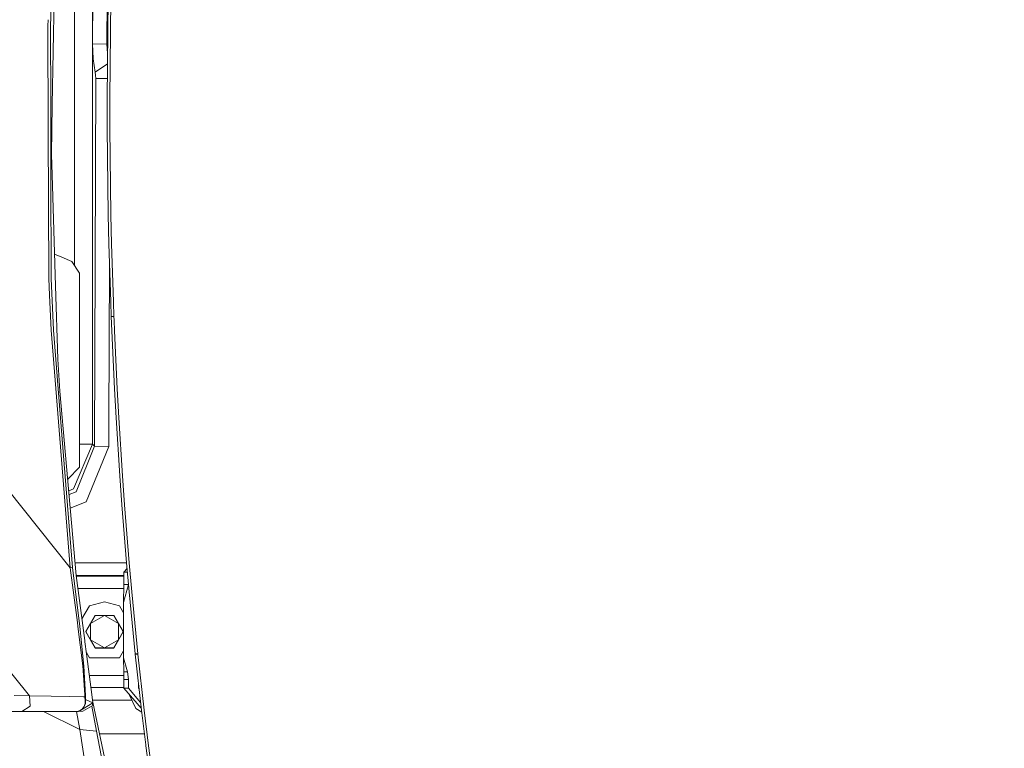
# Model space of a CAD drawing. Units: millimetres. Extents: x 757 to 8439, y -390 to 3592.
# Drawn here: x 2408 to 2802, y 1612 to 1904 of the extents above; entities that cross this region are included whole.
import ezdxf

# ---------------------------------------------------------------- set-up
doc = ezdxf.new("R2010")
doc.units = ezdxf.units.MM
doc.layers.add('1', color=7, linetype='Continuous', true_color=0xffffff)
doc.styles.add('blockfont', font='simplex.shx')
doc.dimstyles.get("Standard").update_dxf_attribs({"dimtxt": 0.18, "dimasz": 0.18, "dimexe": 0.18, "dimexo": 0.0625, "dimgap": 0.09, "dimtad": 0, "dimtih": 1, "dimtoh": 1, "dimdec": 4, "dimzin": 0, "dimdsep": 46, "dimtxsty": 'Standard', "dimcen": 0.09, "dimadec": 0, "dimazin": 0, "dimtfac": 1, "dimtdec": 4, "dimtofl": 0, "dimtmove": 0, "dimatfit": 3, "dimfxl": 1, "dimtolj": 1, "dimtzin": 0, "dimarcsym": 0})

# ---------------------------------------------------------------- blocks, each defined once
blk = doc.blocks.new('_U7')
at = {"layer": '1', "color": 18, "lineweight": 35}
for p, q in [((976.749957, 1255.371436), (976.749957, 3320.24)), ((976.749957, 3318.24), (2420.520812, 3318.24)), ((4365, 3318.24), (2921.229145, 3318.24))]:
    blk.add_line(p, q, dxfattribs=at)
at = {"layer": '1', "color": 18, "lineweight": 13}
for p, q in [((2452.385395, 3243.24), (2427.385395, 3243.24)), ((2427.385395, 3243.24), (2427.385395, 3149.49)), ((2684.052062, 3243.24), (2659.052062, 3243.24)), ((2684.052062, 3149.49), (2684.052062, 3243.24)), ((2427.385395, 3149.49), (2452.385395, 3149.49)), ((2659.052062, 3149.49), (2684.052062, 3149.49))]:
    blk.add_line(p, q, dxfattribs=at)
at = {"layer": '1', "color": 18, "lineweight": 70}
for points in [[(976.749957, 3318.24), (1026.749907, 3331.63746), (1026.750006, 3304.84254)], [(4365, 3318.24), (4315.000049, 3304.84254), (4314.999951, 3331.63746)]]:
    blk.add_solid(points, dxfattribs=at)
at = {"layer": '1', "color": 18, "linetype": 'Continuous', "lineweight": 13, "char_height": 50, "attachment_point": 7, "line_spacing_factor": 0.903614, "style": 'blockfont'}
for s, insert in [('\\W1.2752;133.4', (2424.670812, 3279.344167)), ('\\W1.1047;BBC', (2763.941645, 3279.344167)), ('\\W1.1591;3388', (2451.910395, 3157.469167))]:
    blk.add_mtext(s, dxfattribs=dict(at, insert=insert))

msp = doc.modelspace()

# ---------------------------------------------------------------- linework, layer by layer
at = {"layer": '1', "color": 18, "linetype": 'Continuous', "lineweight": 13}
for p, q in [((2430.042326, 1958.232507), (2430.042326, 1900.110104)), ((2437.190115, 1958.232507), (2437.190115, 1734.210849)), ((2420.401156, 1901.710495), (2420.902789, 1917.615518)), ((2437.208951, 1894.431099), (2437.295258, 1917.801723)), ((2443.090737, 1917.71923), (2443.004668, 1894.348606)), ((2443.499625, 1915.994987), (2443.048537, 1872.447237)), ((2444.591582, 1915.974483), (2444.140017, 1872.436389)), ((2421.869576, 1914.162144), (2421.113312, 1870.044574)), ((2419.455499, 1904.164085), (2419.380009, 1901.749119)), ((2419.380009, 1901.749119), (2419.505417, 1859.976515)), ((2420.488417, 1869.876727), (2420.401156, 1901.710495)), ((2430.042326, 1900.110026), (2430.042326, 1896.516062)), ((2430.042326, 1896.515984), (2430.042326, 1896.501183)), ((2430.042326, 1896.501072), (2430.042326, 1805.654829)), ((2437.208951, 1894.431099), (2437.467873, 1888.470039)), ((2437.208951, 1894.431099), (2443.004668, 1894.348606)), ((2443.004668, 1894.348606), (2443.275401, 1894.348606)), ((2443.004668, 1894.348606), (2443.238788, 1890.813936)), ((2437.467873, 1888.470039), (2438.257039, 1883.198246)), ((2438.257039, 1883.198246), (2443.193345, 1886.42698)), ((2437.955678, 1733.392239), (2438.49808, 1880.615935)), ((2438.438475, 1881.986246), (2438.257039, 1883.198246)), ((2438.49808, 1880.615935), (2438.438475, 1881.986246)), ((2438.49808, 1880.615935), (2443.132469, 1880.549969)), ((2443.048537, 1872.447237), (2443.07214, 1860.83506)), ((2444.163382, 1860.826597), (2444.140017, 1872.436389)), ((2420.488417, 1869.876727), (2420.565188, 1841.924787)), ((2420.773327, 1850.202322), (2421.113312, 1870.044574)), ((2419.505417, 1859.976515), (2419.683039, 1800.970316)), ((2443.15654, 1849.223495), (2443.07214, 1860.83506)), ((2444.247782, 1849.217296), (2444.163382, 1860.826597)), ((2421.027958, 1842.102766), (2420.773327, 1850.202322)), ((2443.507731, 1826.003551), (2443.15654, 1849.223495)), ((2444.598258, 1826.001644), (2444.247782, 1849.217296)), ((2420.678437, 1800.586224), (2420.565188, 1841.924787)), ((2421.027958, 1842.102766), (2422.424138, 1797.669768)), ((2443.774283, 1814.396501), (2443.507731, 1826.003551)), ((2444.864571, 1814.39662), (2444.598258, 1826.001644)), ((2444.490016, 1791.189551), (2443.774283, 1814.396501)), ((2445.57935, 1791.193366), (2444.864571, 1814.39662)), ((2422.028736, 1810.253303), (2424.875081, 1809.03542)), ((2424.875081, 1809.03542), (2428.967059, 1807.284594)), ((2431.999981, 1802.687645), (2428.967059, 1807.284594)), ((2443.786919, 1743.013024), (2444.020489, 1806.413489)), ((2419.684231, 1800.540566), (2419.683039, 1800.970316)), ((2431.999981, 1798.24996), (2431.999981, 1802.687645)), ((2419.684231, 1800.540566), (2419.982373, 1793.847529)), ((2421.596587, 1779.865146), (2420.678437, 1800.586224)), ((2423.350871, 1768.187046), (2422.424138, 1797.669768)), ((2431.999981, 1798.24996), (2431.999981, 1780.249953)), ((2419.982378, 1793.847434), (2419.983273, 1793.827323)), ((2419.983274, 1793.827303), (2420.608103, 1779.800415)), ((2444.706738, 1785.389781), (2444.490016, 1791.189551)), ((2445.795834, 1785.394549), (2445.57935, 1791.193366)), ((2444.706738, 1785.389781), (2445.795834, 1785.394549)), ((2444.706738, 1785.389781), (2445.795834, 1785.394549)), ((2444.706738, 1785.389781), (2444.939435, 1779.57356)), ((2445.857346, 1783.852696), (2445.795834, 1785.394549)), ((2446.028292, 1779.579043), (2445.857346, 1783.852696)), ((2428.230345, 1684.654593), (2420.608103, 1779.800415)), ((2421.596587, 1779.865146), (2425.614655, 1729.598522)), ((2431.999981, 1761.749983), (2431.999981, 1780.249953)), ((2446.024716, 1756.318092), (2444.939435, 1779.57356)), ((2446.028292, 1779.579043), (2447.112381, 1756.326675)), ((2424.147427, 1755.487323), (2423.350871, 1768.187046)), ((2431.999981, 1725.499988), (2431.999981, 1761.749983)), ((2424.147427, 1755.487323), (2426.427662, 1729.772806)), ((2446.661532, 1744.69769), (2446.024716, 1756.318092)), ((2447.112381, 1756.326675), (2447.748244, 1744.707584)), ((2443.751156, 1733.309746), (2443.786919, 1743.013024)), ((2448.126614, 1721.473455), (2446.661532, 1744.69769)), ((2447.748244, 1744.707584), (2449.211895, 1721.485853)), ((2437.190115, 1734.210849), (2429.651558, 1716.294765)), ((2437.190115, 1734.210849), (2431.999981, 1734.210849)), ((2437.190115, 1734.210849), (2437.955678, 1733.392239)), ((2430.716574, 1715.155721), (2437.955678, 1733.392239)), ((2434.675992, 1711.132884), (2443.751156, 1733.309746)), ((2437.955678, 1733.392239), (2443.751156, 1733.309746)), ((2429.194748, 1684.810281), (2425.614655, 1729.598522)), ((2430.697739, 1681.62179), (2426.427662, 1729.772806)), ((2431.999981, 1725.000024), (2427.270355, 1720.270284)), ((2431.999981, 1725.000024), (2431.999981, 1725.499988)), ((2448.956788, 1709.871531), (2448.126614, 1721.473455)), ((2449.211895, 1721.485853), (2450.041115, 1709.884882)), ((2428.230345, 1684.654593), (2403.178275, 1716.166377)), ((2427.696173, 1715.468601), (2429.651558, 1716.294765)), ((2427.824824, 1714.017876), (2430.716574, 1715.155721)), ((2428.309675, 1708.550517), (2434.675992, 1711.132884)), ((2450.815737, 1686.690569), (2448.956788, 1709.871531)), ((2450.041115, 1709.884882), (2451.897919, 1686.705351)), ((2430.243066, 1686.748862), (2450.811063, 1686.748862)), ((2451.846421, 1675.113797), (2450.815737, 1686.690569)), ((2451.897919, 1686.705351), (2452.927411, 1675.129056)), ((2428.230345, 1684.654593), (2429.194748, 1684.810281)), ((2431.141913, 1662.884951), (2428.230345, 1684.654593)), ((2432.081282, 1661.229134), (2429.194748, 1684.810281)), ((2449.750006, 1682.972193), (2451.016513, 1684.435427)), ((2449.750006, 1682.972193), (2451.145486, 1682.986788)), ((2449.750006, 1677.972674), (2449.750006, 1682.972193)), ((2430.694272, 1681.660891), (2449.750006, 1681.660891)), ((2430.697739, 1681.62179), (2434.119523, 1655.57766)), ((2449.750006, 1681.379199), (2430.729612, 1681.379199)), ((2412.030518, 1633.504629), (2375.595798, 1678.348644)), ((2449.71723, 1676.403642), (2431.383321, 1676.403642)), ((2449.60171, 1670.873642), (2451.585114, 1677.991867)), ((2449.60171, 1670.873642), (2449.750006, 1677.972674)), ((2449.750006, 1677.972674), (2451.585114, 1677.991867)), ((2451.585114, 1677.991867), (2451.585114, 1678.048829)), ((2451.846421, 1675.113797), (2454.296649, 1650.25568)), ((2452.927411, 1675.129056), (2455.374777, 1650.270939)), ((2441.999972, 1671.06843), (2436.000168, 1669.460893)), ((2441.999972, 1671.06843), (2448.000014, 1669.460893)), ((2449.60171, 1658.497095), (2449.60171, 1670.873642)), ((2432.9822, 1664.234133), (2436.000168, 1669.460893)), ((2448.000014, 1669.460893), (2449.60171, 1666.686947)), ((2431.36698, 1661.202192), (2431.141913, 1662.884951)), ((2441.999972, 1665.670633), (2436.370909, 1662.420988)), ((2438.247263, 1665.666342), (2436.370909, 1662.420988)), ((2438.247263, 1665.666342), (2441.999972, 1665.670633)), ((2447.629273, 1662.420988), (2441.999972, 1665.670633)), ((2445.752919, 1665.666342), (2441.999972, 1665.670633)), ((2445.752919, 1665.666342), (2447.629273, 1662.420988)), ((2431.36698, 1661.202192), (2433.389962, 1645.465732)), ((2432.081282, 1661.229134), (2433.779299, 1645.285249)), ((2434.494555, 1659.166932), (2436.370909, 1662.420988)), ((2436.370909, 1655.921578), (2434.494555, 1659.166932)), ((2434.494555, 1659.088731), (2434.494555, 1659.166932)), ((2438.247263, 1652.589321), (2434.494555, 1659.088731)), ((2436.370909, 1655.921578), (2436.370909, 1662.420988)), ((2449.505627, 1659.088731), (2445.752919, 1652.589321)), ((2447.629273, 1655.921578), (2447.629273, 1662.420988)), ((2449.505627, 1659.166932), (2447.629273, 1662.420988)), ((2449.505627, 1659.166932), (2447.629273, 1655.921578)), ((2449.505627, 1659.088731), (2449.505627, 1659.166932)), ((2434.192717, 1655.043244), (2434.119523, 1655.57766)), ((2434.192717, 1655.043244), (2434.837878, 1650.331497)), ((2436.370909, 1655.921578), (2441.999972, 1652.671814)), ((2438.247263, 1652.667642), (2436.370909, 1655.921578)), ((2441.999972, 1652.671814), (2447.629273, 1655.921578)), ((2445.752919, 1652.667642), (2447.629273, 1655.921578)), ((2449.60171, 1658.497095), (2449.60171, 1648.666501)), ((2438.247263, 1652.667642), (2441.999972, 1652.671814)), ((2438.247263, 1652.589321), (2438.247263, 1652.667642)), ((2438.247263, 1652.589321), (2445.752919, 1652.589321)), ((2445.752919, 1652.667642), (2441.999972, 1652.671814)), ((2445.752919, 1652.589321), (2445.752919, 1652.667642)), ((2449.60171, 1651.452217), (2448.000014, 1648.678303)), ((2436.000168, 1648.678303), (2434.77331, 1650.80305)), ((2434.837878, 1650.331497), (2437.081635, 1632.930875)), ((2436.000168, 1648.678303), (2441.999972, 1648.678303)), ((2448.000014, 1648.678303), (2441.999972, 1648.678303)), ((2449.60171, 1648.666501), (2451.160491, 1643.07785)), ((2449.60171, 1648.666501), (2449.718297, 1643.062711)), ((2454.296649, 1650.25568), (2455.374777, 1650.270939)), ((2454.296649, 1650.25568), (2454.308569, 1650.14255)), ((2454.308569, 1650.14255), (2454.308808, 1650.14112)), ((2455.386698, 1650.158286), (2454.308808, 1650.14112)), ((2454.308808, 1650.14112), (2456.808865, 1627.761602)), ((2455.374777, 1650.270939), (2455.386698, 1650.158286)), ((2455.386698, 1650.158286), (2457.88461, 1627.756)), ((2433.507979, 1643.550754), (2433.389962, 1645.465732)), ((2434.105217, 1633.854628), (2433.507979, 1643.550754)), ((2434.347212, 1633.584023), (2433.779299, 1645.285249)), ((2435.957858, 1641.645908), (2449.732955, 1641.645908)), ((2449.718297, 1643.062711), (2451.160491, 1643.07785)), ((2449.718297, 1643.062711), (2449.750006, 1639.99784)), ((2449.750006, 1639.99784), (2451.585114, 1640.017152)), ((2449.750006, 1639.99784), (2449.750006, 1636.536598)), ((2451.585114, 1640.017152), (2451.160491, 1643.07785)), ((2451.585114, 1640.017152), (2451.585114, 1636.555791)), ((2449.750006, 1636.803508), (2436.582271, 1636.803508)), ((2436.583193, 1636.796355), (2449.750006, 1636.796355)), ((2449.750006, 1636.536598), (2451.585114, 1636.555791)), ((2449.750006, 1636.536598), (2455.088437, 1630.387902)), ((2451.585114, 1636.555791), (2456.474394, 1630.755651)), ((2455.651104, 1636.563063), (2455.651104, 1638.125415)), ((2455.651104, 1636.563063), (2455.890767, 1635.980047)), ((2455.651104, 1636.563063), (2455.827731, 1636.544323)), ((2405.837357, 1633.545637), (2412.030518, 1633.504629)), ((2412.030518, 1633.504629), (2412.030756, 1633.504629)), ((2412.030518, 1633.504629), (2412.30133, 1629.356391)), ((2412.302055, 1629.356241), (2412.030518, 1633.504629)), ((2420.627892, 1633.361936), (2412.030756, 1633.504629)), ((2427.862227, 1633.183718), (2420.627892, 1633.361936)), ((2427.862227, 1633.183718), (2433.580697, 1633.042812)), ((2433.580697, 1633.042812), (2434.112608, 1633.020997)), ((2434.112608, 1633.020997), (2434.105217, 1633.854628)), ((2434.112608, 1633.020997), (2434.347689, 1632.746816)), ((2434.17865, 1632.499576), (2434.112608, 1633.020997)), ((2434.257567, 1632.000566), (2434.17865, 1632.499576)), ((2434.244931, 1630.374193), (2434.301198, 1631.69384)), ((2434.26162, 1631.976724), (2434.257567, 1632.000566)), ((2434.26162, 1631.976724), (2434.418023, 1631.965399)), ((2434.301198, 1631.69384), (2434.26162, 1631.976724)), ((2434.347689, 1632.746816), (2434.347212, 1633.584023)), ((2434.365332, 1632.356644), (2434.347689, 1632.746816)), ((2434.365332, 1632.356644), (2434.415638, 1631.982446)), ((2434.456885, 1631.682396), (2434.388697, 1630.365014)), ((2434.418023, 1631.965399), (2434.415638, 1631.982446)), ((2434.418023, 1631.965399), (2437.348664, 1630.595803)), ((2434.456885, 1631.682396), (2434.418023, 1631.965399)), ((2437.348664, 1630.595803), (2437.081635, 1632.930875)), ((2437.221666, 1631.706357), (2452.979632, 1631.706357)), ((2451.714173, 1634.27431), (2454.609454, 1628.399014)), ((2408.86122, 1627.199411), (2412.300945, 1629.355646)), ((2412.301362, 1629.355431), (2408.86122, 1627.199411)), ((2412.300988, 1629.355673), (2412.301362, 1629.355907)), ((2412.301362, 1629.355431), (2412.302077, 1629.355907)), ((2432.021677, 1627.431393), (2430.934012, 1627.170205)), ((2432.070315, 1627.432227), (2430.940211, 1627.170324)), ((2432.021677, 1627.431393), (2433.043301, 1628.119469)), ((2432.070315, 1627.432227), (2437.348664, 1630.595803)), ((2433.131039, 1628.11923), (2432.070315, 1627.432227)), ((2433.043301, 1628.119469), (2433.78216, 1629.102349)), ((2433.93141, 1629.137158), (2433.131039, 1628.11923)), ((2433.354676, 1627.294183), (2437.134564, 1629.451156)), ((2433.811486, 1629.141331), (2433.78216, 1629.102349)), ((2433.811486, 1629.141331), (2434.244931, 1630.374193)), ((2434.388697, 1630.365014), (2433.93141, 1629.137158)), ((2436.922868, 1629.330353), (2438.803732, 1619.376779)), ((2437.238276, 1629.690647), (2437.134564, 1629.451156)), ((2437.238276, 1629.690647), (2437.348664, 1630.595803)), ((2448.771775, 1576.763988), (2437.316906, 1630.873514)), ((2456.906404, 1626.961663), (2454.609454, 1628.399014)), ((2455.088437, 1630.387902), (2456.726191, 1628.501672)), ((2458.505452, 1613.847494), (2456.808865, 1627.761602)), ((2459.632218, 1613.384604), (2457.88461, 1627.756)), ((2408.86122, 1627.199411), (2399.372637, 1627.212286)), ((2417.474806, 1627.186894), (2408.094661, 1627.200451)), ((2408.86122, 1627.199411), (2417.474806, 1627.186894)), ((2417.847283, 1627.186319), (2416.875676, 1627.187765)), ((2417.474806, 1627.186894), (2430.659592, 1627.16651)), ((2417.474806, 1627.186894), (2428.383648, 1627.169967)), ((2432.099164, 1619.974732), (2417.564186, 1627.186756)), ((2431.653321, 1627.164841), (2428.383648, 1627.169967)), ((2430.659592, 1627.16651), (2430.775702, 1627.166271)), ((2432.099164, 1619.974732), (2430.740353, 1627.166272)), ((2430.775702, 1627.166271), (2430.782139, 1627.16639)), ((2430.775702, 1627.166271), (2430.77594, 1627.166271)), ((2430.775702, 1627.166271), (2431.653321, 1627.164841)), ((2430.77594, 1627.166271), (2431.653321, 1627.164841)), ((2430.77594, 1627.166271), (2431.653321, 1627.164841)), ((2430.776656, 1627.166271), (2430.77594, 1627.166271)), ((2430.775949, 1627.166276), (2430.77618, 1627.166396)), ((2430.776656, 1627.166271), (2430.777848, 1627.166271)), ((2430.777848, 1627.166271), (2430.782378, 1627.16639)), ((2430.790961, 1627.166629), (2430.782139, 1627.16639)), ((2430.782378, 1627.16639), (2430.791676, 1627.166629)), ((2430.934012, 1627.170205), (2430.790961, 1627.166629)), ((2430.940211, 1627.170324), (2430.791676, 1627.166629)), ((2431.653321, 1627.164841), (2433.354676, 1627.294183)), ((2434.234679, 1605.913162), (2432.099164, 1619.974732)), ((2438.803732, 1619.376779), (2432.099164, 1619.974732)), ((2438.803732, 1619.376779), (2441.352904, 1606.150031)), ((2440.001766, 1618.191004), (2451.999962, 1618.191004)), ((2451.999962, 1618.191004), (2457.975835, 1618.191004)), ((2458.558142, 1613.41548), (2458.505452, 1613.847494)), ((2460.731328, 1597.327113), (2458.558142, 1613.41548)), ((2463.475764, 1584.848881), (2459.632218, 1613.384604))]:
    msp.add_line(p, q, dxfattribs=at)

# ---------------------------------------------------------------- dimensions: what is measured, and where the dimension line sits
dim = msp.add_linear_dim(base=(4365, 3318.24), p1=(976.749957, 1222.096428), p2=(4365, 3390), text='<>\\P[\\C18;\\H50.00;\\Fsimplex.shx;3388\\Fsimplex.shx;\\H50.00;\\C18; ]\\C18;\\H50.00;\\Fsimplex.shx;BBC\\Fsimplex.shx;\\H50.00;\\C18;', dimstyle='Standard', override={"dimtxt": 50, "dimasz": 50, "dimexe": 2, "dimexo": 0, "dimgap": 1.5, "dimtih": 1, "dimtoh": 1, "dimdec": 1, "dimlfac": 0.03937, "dimzin": 8, "dimdsep": 44, "dimlunit": 2, "dimtxsty": 'blockfont', "dimsah": 1, "dimse1": 0, "dimse2": 0, "dimsd1": 0, "dimsd2": 0, "dimclrd": 18, "dimclre": 18, "dimclrt": 18, "dimtol": 0, "dimtm": -0.1, "dimtfac": 1, "dimtdec": 2, "dimtofl": 1, "dimtmove": 0, "dimtzin": 8, "dimlwd": 35, "dimlwe": 35}, dxfattribs=at)
dim.commit()
dim.dimension.update_dxf_attribs({"geometry": '_U7', "text_midpoint": (2670.874978, 3318.24), "dimtype": 160})

doc.saveas('drawing.dxf')
